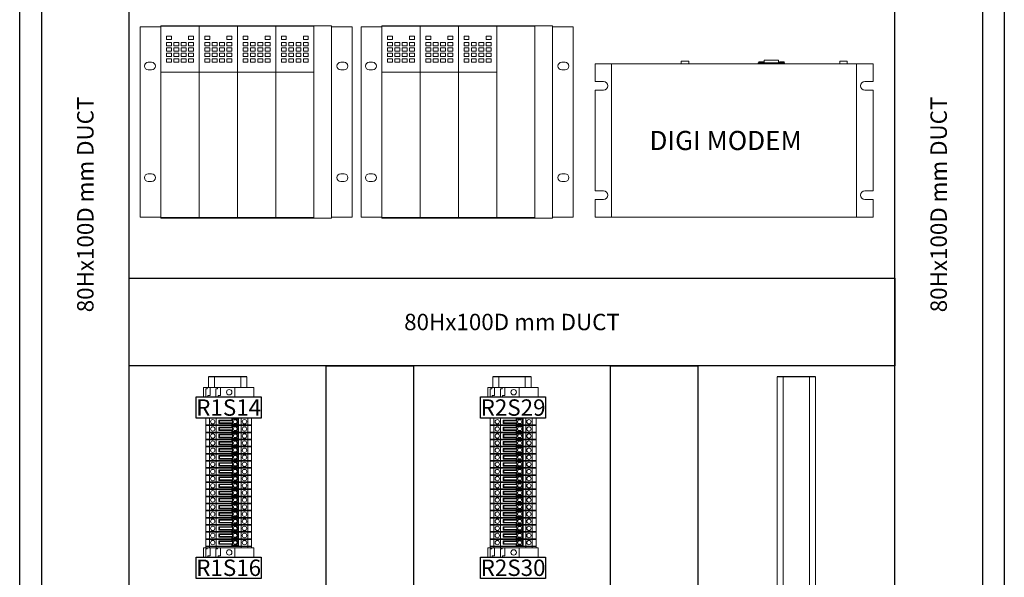
# Model space of a CAD drawing. Units: millimetres. Extents: x 0 to 22582, y 0 to 5577.
# Drawn here: x 1350 to 3150, y 2186 to 3206 of the extents above; entities that cross this region are included whole.
import ezdxf
from ezdxf.enums import TextEntityAlignment as Align

# ---------------------------------------------------------------- set-up
doc = ezdxf.new("R2010")
doc.units = ezdxf.units.MM
doc.header["$LTSCALE"] = 10
doc.header["$MEASUREMENT"] = 0
for name, color, linetype in [('Cubicle GA', 2, 'Continuous'), ('TEXT-025', 7, 'Continuous'), ('TEXT-05', 1, 'Continuous')]:
    doc.layers.add(name, color=color, linetype=linetype)
doc.styles.add('ARIAL NARROW', font='ARIALN.TTF')

# ---------------------------------------------------------------- blocks, each defined once
blk = doc.blocks.new('SP KINGFISHER PLC RACK')
at = {"color": 0, "linetype": 'Continuous', "lineweight": 0, "extrusion": (0, 1, 0)}
for p, q in [((19, 0), (0, 0)), ((0, 0), (0, -174)), ((19, 1), (19, 0.5)), ((175, 1), (19, 1)), ((19, 0.5), (19, -41.5)), ((19, 0.5), (54, 0.5)), ((54, 0.5), (54, -41.5)), ((54, 0.5), (54, -41.5)), ((54, 0.5), (89, 0.5)), ((89, 0.5), (89, -41.5)), ((89, 0.5), (124, 0.5)), ((89, 0.5), (89, -41.5)), ((124, 0.5), (124, -41.5)), ((124, 0.5), (124, -41.5)), ((124, 0.5), (159, 0.5)), ((159, 0.5), (159, -41.5)), ((175, -175), (175, 1)), ((194, 0), (175, 0)), ((194, -174), (194, 0)), ((24.18, -11.76), (24.18, -8.74)), ((24.18, -8.74), (28.66, -8.74)), ((28.66, -8.74), (28.66, -11.76)), ((44.34, -11.76), (44.34, -8.74)), ((44.34, -8.74), (48.82, -8.74)), ((48.82, -8.74), (48.82, -11.76)), ((59.18, -11.76), (59.18, -8.74)), ((59.18, -8.74), (63.66, -8.74)), ((63.66, -8.74), (63.66, -11.76)), ((79.34, -11.76), (79.34, -8.74)), ((79.34, -8.74), (83.82, -8.74)), ((83.82, -8.74), (83.82, -11.76)), ((94.18, -11.76), (94.18, -8.74)), ((94.18, -8.74), (98.66, -8.74)), ((98.66, -8.74), (98.66, -11.76)), ((114.34, -11.76), (114.34, -8.74)), ((114.34, -8.74), (118.82, -8.74)), ((118.82, -8.74), (118.82, -11.76)), ((129.18, -11.76), (129.18, -8.74)), ((129.18, -8.74), (133.66, -8.74)), ((133.66, -8.74), (133.66, -11.76)), ((149.34, -11.76), (149.34, -8.74)), ((149.34, -8.74), (153.82, -8.74)), ((153.82, -8.74), (153.82, -11.76)), ((28.66, -11.76), (24.18, -11.76)), ((24.18, -17.36), (24.18, -14.34)), ((24.18, -14.34), (28.66, -14.34)), ((28.66, -17.36), (24.18, -17.36)), ((28.66, -14.34), (28.66, -17.36)), ((30.9, -17.36), (30.9, -14.34)), ((30.9, -14.34), (35.38, -14.34)), ((35.38, -17.36), (30.9, -17.36)), ((35.38, -14.34), (35.38, -17.36)), ((37.62, -17.36), (37.62, -14.34)), ((37.62, -14.34), (42.1, -14.34)), ((42.1, -17.36), (37.62, -17.36)), ((42.1, -14.34), (42.1, -17.36)), ((48.82, -11.76), (44.34, -11.76)), ((44.34, -17.36), (44.34, -14.34)), ((44.34, -14.34), (48.82, -14.34)), ((48.82, -17.36), (44.34, -17.36)), ((48.82, -14.34), (48.82, -17.36)), ((63.66, -11.76), (59.18, -11.76)), ((59.18, -17.36), (59.18, -14.34)), ((59.18, -14.34), (63.66, -14.34)), ((63.66, -17.36), (59.18, -17.36)), ((63.66, -14.34), (63.66, -17.36)), ((65.9, -17.36), (65.9, -14.34)), ((65.9, -14.34), (70.38, -14.34)), ((70.38, -17.36), (65.9, -17.36)), ((70.38, -14.34), (70.38, -17.36)), ((72.62, -17.36), (72.62, -14.34)), ((72.62, -14.34), (77.1, -14.34)), ((77.1, -17.36), (72.62, -17.36)), ((77.1, -14.34), (77.1, -17.36)), ((83.82, -11.76), (79.34, -11.76)), ((79.34, -17.36), (79.34, -14.34)), ((79.34, -14.34), (83.82, -14.34)), ((83.82, -17.36), (79.34, -17.36)), ((83.82, -14.34), (83.82, -17.36)), ((98.66, -11.76), (94.18, -11.76)), ((94.18, -17.36), (94.18, -14.34)), ((94.18, -14.34), (98.66, -14.34)), ((98.66, -17.36), (94.18, -17.36)), ((98.66, -14.34), (98.66, -17.36)), ((100.9, -17.36), (100.9, -14.34)), ((100.9, -14.34), (105.38, -14.34)), ((105.38, -17.36), (100.9, -17.36)), ((105.38, -14.34), (105.38, -17.36)), ((107.62, -17.36), (107.62, -14.34)), ((107.62, -14.34), (112.1, -14.34)), ((112.1, -17.36), (107.62, -17.36)), ((112.1, -14.34), (112.1, -17.36)), ((118.82, -11.76), (114.34, -11.76)), ((114.34, -17.36), (114.34, -14.34)), ((114.34, -14.34), (118.82, -14.34)), ((118.82, -17.36), (114.34, -17.36)), ((118.82, -14.34), (118.82, -17.36)), ((133.66, -11.76), (129.18, -11.76)), ((129.18, -17.36), (129.18, -14.34)), ((129.18, -14.34), (133.66, -14.34)), ((133.66, -17.36), (129.18, -17.36)), ((133.66, -14.34), (133.66, -17.36)), ((135.9, -17.36), (135.9, -14.34)), ((135.9, -14.34), (140.38, -14.34)), ((140.38, -17.36), (135.9, -17.36)), ((140.38, -14.34), (140.38, -17.36)), ((142.62, -17.36), (142.62, -14.34)), ((142.62, -14.34), (147.1, -14.34)), ((147.1, -17.36), (142.62, -17.36)), ((147.1, -14.34), (147.1, -17.36)), ((153.82, -11.76), (149.34, -11.76)), ((149.34, -17.36), (149.34, -14.34)), ((149.34, -14.34), (153.82, -14.34)), ((153.82, -17.36), (149.34, -17.36)), ((153.82, -14.34), (153.82, -17.36)), ((24.18, -22.33), (24.18, -19.31)), ((24.18, -19.31), (28.66, -19.31)), ((28.66, -22.33), (24.18, -22.33)), ((24.18, -27.3), (24.18, -24.28)), ((24.18, -24.28), (28.66, -24.28)), ((28.66, -19.31), (28.66, -22.33)), ((28.66, -24.28), (28.66, -27.3)), ((30.9, -22.33), (30.9, -19.31)), ((30.9, -19.31), (35.38, -19.31)), ((35.38, -22.33), (30.9, -22.33)), ((30.9, -27.3), (30.9, -24.28)), ((30.9, -24.28), (35.38, -24.28)), ((35.38, -19.31), (35.38, -22.33)), ((35.38, -24.28), (35.38, -27.3)), ((37.62, -22.33), (37.62, -19.31)), ((37.62, -19.31), (42.1, -19.31)), ((42.1, -22.33), (37.62, -22.33)), ((37.62, -27.3), (37.62, -24.28)), ((37.62, -24.28), (42.1, -24.28)), ((42.1, -19.31), (42.1, -22.33)), ((42.1, -24.28), (42.1, -27.3)), ((44.34, -22.33), (44.34, -19.31)), ((44.34, -19.31), (48.82, -19.31)), ((48.82, -22.33), (44.34, -22.33)), ((44.34, -27.3), (44.34, -24.28)), ((44.34, -24.28), (48.82, -24.28)), ((48.82, -19.31), (48.82, -22.33)), ((48.82, -24.28), (48.82, -27.3)), ((59.18, -22.33), (59.18, -19.31)), ((59.18, -19.31), (63.66, -19.31)), ((63.66, -22.33), (59.18, -22.33)), ((59.18, -27.3), (59.18, -24.28)), ((59.18, -24.28), (63.66, -24.28)), ((63.66, -19.31), (63.66, -22.33)), ((63.66, -24.28), (63.66, -27.3)), ((65.9, -22.33), (65.9, -19.31)), ((65.9, -19.31), (70.38, -19.31)), ((70.38, -22.33), (65.9, -22.33)), ((65.9, -27.3), (65.9, -24.28)), ((65.9, -24.28), (70.38, -24.28)), ((70.38, -19.31), (70.38, -22.33)), ((70.38, -24.28), (70.38, -27.3)), ((72.62, -22.33), (72.62, -19.31)), ((72.62, -19.31), (77.1, -19.31)), ((77.1, -22.33), (72.62, -22.33)), ((72.62, -27.3), (72.62, -24.28)), ((72.62, -24.28), (77.1, -24.28)), ((77.1, -19.31), (77.1, -22.33)), ((77.1, -24.28), (77.1, -27.3)), ((79.34, -22.33), (79.34, -19.31)), ((79.34, -19.31), (83.82, -19.31)), ((83.82, -22.33), (79.34, -22.33)), ((79.34, -27.3), (79.34, -24.28)), ((79.34, -24.28), (83.82, -24.28)), ((83.82, -19.31), (83.82, -22.33)), ((83.82, -24.28), (83.82, -27.3)), ((94.18, -22.33), (94.18, -19.31)), ((94.18, -19.31), (98.66, -19.31)), ((98.66, -22.33), (94.18, -22.33)), ((94.18, -27.3), (94.18, -24.28)), ((94.18, -24.28), (98.66, -24.28)), ((98.66, -19.31), (98.66, -22.33)), ((98.66, -24.28), (98.66, -27.3)), ((100.9, -22.33), (100.9, -19.31)), ((100.9, -19.31), (105.38, -19.31)), ((105.38, -22.33), (100.9, -22.33)), ((100.9, -27.3), (100.9, -24.28)), ((100.9, -24.28), (105.38, -24.28)), ((105.38, -19.31), (105.38, -22.33)), ((105.38, -24.28), (105.38, -27.3)), ((107.62, -22.33), (107.62, -19.31)), ((107.62, -19.31), (112.1, -19.31)), ((112.1, -22.33), (107.62, -22.33)), ((107.62, -27.3), (107.62, -24.28)), ((107.62, -24.28), (112.1, -24.28)), ((112.1, -19.31), (112.1, -22.33)), ((112.1, -24.28), (112.1, -27.3)), ((114.34, -22.33), (114.34, -19.31)), ((114.34, -19.31), (118.82, -19.31)), ((118.82, -22.33), (114.34, -22.33)), ((114.34, -27.3), (114.34, -24.28)), ((114.34, -24.28), (118.82, -24.28)), ((118.82, -19.31), (118.82, -22.33)), ((118.82, -24.28), (118.82, -27.3)), ((129.18, -22.33), (129.18, -19.31)), ((129.18, -19.31), (133.66, -19.31)), ((133.66, -22.33), (129.18, -22.33)), ((129.18, -27.3), (129.18, -24.28)), ((129.18, -24.28), (133.66, -24.28)), ((133.66, -19.31), (133.66, -22.33)), ((133.66, -24.28), (133.66, -27.3)), ((135.9, -22.33), (135.9, -19.31)), ((135.9, -19.31), (140.38, -19.31)), ((140.38, -22.33), (135.9, -22.33)), ((135.9, -27.3), (135.9, -24.28)), ((135.9, -24.28), (140.38, -24.28)), ((140.38, -19.31), (140.38, -22.33)), ((140.38, -24.28), (140.38, -27.3)), ((142.62, -22.33), (142.62, -19.31)), ((142.62, -19.31), (147.1, -19.31)), ((147.1, -22.33), (142.62, -22.33)), ((142.62, -27.3), (142.62, -24.28)), ((142.62, -24.28), (147.1, -24.28)), ((147.1, -19.31), (147.1, -22.33)), ((147.1, -24.28), (147.1, -27.3)), ((149.34, -22.33), (149.34, -19.31)), ((149.34, -19.31), (153.82, -19.31)), ((153.82, -22.33), (149.34, -22.33)), ((149.34, -27.3), (149.34, -24.28)), ((149.34, -24.28), (153.82, -24.28)), ((153.82, -19.31), (153.82, -22.33)), ((153.82, -24.28), (153.82, -27.3)), ((7.5, -32.5), (10.5, -32.5)), ((28.66, -27.3), (24.18, -27.3)), ((24.18, -32.26), (24.18, -29.24)), ((24.18, -29.24), (28.66, -29.24)), ((28.66, -32.26), (24.18, -32.26)), ((28.66, -29.24), (28.66, -32.26)), ((35.38, -27.3), (30.9, -27.3)), ((30.9, -32.26), (30.9, -29.24)), ((30.9, -29.24), (35.38, -29.24)), ((35.38, -32.26), (30.9, -32.26)), ((35.38, -29.24), (35.38, -32.26)), ((42.1, -27.3), (37.62, -27.3)), ((37.62, -32.26), (37.62, -29.24)), ((37.62, -29.24), (42.1, -29.24)), ((42.1, -32.26), (37.62, -32.26)), ((42.1, -29.24), (42.1, -32.26)), ((48.82, -27.3), (44.34, -27.3)), ((44.34, -32.26), (44.34, -29.24)), ((44.34, -29.24), (48.82, -29.24)), ((48.82, -32.26), (44.34, -32.26)), ((48.82, -29.24), (48.82, -32.26)), ((63.66, -27.3), (59.18, -27.3)), ((59.18, -32.26), (59.18, -29.24)), ((59.18, -29.24), (63.66, -29.24)), ((63.66, -32.26), (59.18, -32.26)), ((63.66, -29.24), (63.66, -32.26)), ((70.38, -27.3), (65.9, -27.3)), ((65.9, -32.26), (65.9, -29.24)), ((65.9, -29.24), (70.38, -29.24)), ((70.38, -32.26), (65.9, -32.26)), ((70.38, -29.24), (70.38, -32.26)), ((77.1, -27.3), (72.62, -27.3)), ((72.62, -32.26), (72.62, -29.24)), ((72.62, -29.24), (77.1, -29.24)), ((77.1, -32.26), (72.62, -32.26)), ((77.1, -29.24), (77.1, -32.26)), ((83.82, -27.3), (79.34, -27.3)), ((79.34, -32.26), (79.34, -29.24)), ((79.34, -29.24), (83.82, -29.24)), ((83.82, -32.26), (79.34, -32.26)), ((83.82, -29.24), (83.82, -32.26)), ((98.66, -27.3), (94.18, -27.3)), ((94.18, -32.26), (94.18, -29.24)), ((94.18, -29.24), (98.66, -29.24)), ((98.66, -32.26), (94.18, -32.26)), ((98.66, -29.24), (98.66, -32.26)), ((105.38, -27.3), (100.9, -27.3)), ((100.9, -32.26), (100.9, -29.24)), ((100.9, -29.24), (105.38, -29.24)), ((105.38, -32.26), (100.9, -32.26)), ((105.38, -29.24), (105.38, -32.26)), ((112.1, -27.3), (107.62, -27.3)), ((107.62, -32.26), (107.62, -29.24)), ((107.62, -29.24), (112.1, -29.24)), ((112.1, -32.26), (107.62, -32.26)), ((112.1, -29.24), (112.1, -32.26)), ((118.82, -27.3), (114.34, -27.3)), ((114.34, -32.26), (114.34, -29.24)), ((114.34, -29.24), (118.82, -29.24)), ((118.82, -32.26), (114.34, -32.26)), ((118.82, -29.24), (118.82, -32.26)), ((133.66, -27.3), (129.18, -27.3)), ((129.18, -32.26), (129.18, -29.24)), ((129.18, -29.24), (133.66, -29.24)), ((133.66, -32.26), (129.18, -32.26)), ((133.66, -29.24), (133.66, -32.26)), ((140.38, -27.3), (135.9, -27.3)), ((135.9, -32.26), (135.9, -29.24)), ((135.9, -29.24), (140.38, -29.24)), ((140.38, -32.26), (135.9, -32.26)), ((140.38, -29.24), (140.38, -32.26)), ((147.1, -27.3), (142.62, -27.3)), ((142.62, -32.26), (142.62, -29.24)), ((142.62, -29.24), (147.1, -29.24)), ((147.1, -32.26), (142.62, -32.26)), ((147.1, -29.24), (147.1, -32.26)), ((153.82, -27.3), (149.34, -27.3)), ((149.34, -32.26), (149.34, -29.24)), ((149.34, -29.24), (153.82, -29.24)), ((153.82, -32.26), (149.34, -32.26)), ((153.82, -29.24), (153.82, -32.26)), ((183.5, -32.5), (186.5, -32.5)), ((10.5, -39.5), (7.5, -39.5)), ((19, -41.5), (19, -174.5)), ((19, -41.5), (54, -41.5)), ((54, -41.5), (54, -174.5)), ((54, -41.5), (54, -174.5)), ((54, -41.5), (89, -41.5)), ((89, -41.5), (89, -174.5)), ((89, -41.5), (124, -41.5)), ((89, -41.5), (89, -174.5)), ((124, -41.5), (124, -174.5)), ((124, -41.5), (124, -174.5)), ((124, -41.5), (159, -41.5)), ((159, -41.5), (159, -174.5)), ((186.5, -39.5), (183.5, -39.5)), ((7.5, -134.5), (10.5, -134.5)), ((183.5, -134.5), (186.5, -134.5)), ((10.5, -141.5), (7.5, -141.5)), ((186.5, -141.5), (183.5, -141.5)), ((0, -174), (19, -174)), ((19, -174.5), (54, -174.5)), ((19, -174.5), (19, -175)), ((19, -175), (175, -175)), ((54, -174.5), (89, -174.5)), ((89, -174.5), (124, -174.5)), ((124, -174.5), (159, -174.5)), ((175, -174), (194, -174))]:
    blk.add_line(p, q, dxfattribs=at)
at = {"color": 0, "linetype": 'Continuous', "lineweight": 0, "extrusion": (0, 0, -1)}
for centre, start, end in [((-7.5, -36), 270, 90), ((-10.5, -36), 90, 270), ((-183.5, -36), 270, 90), ((-186.5, -36), 90, 270), ((-7.5, -138), 270, 90), ((-10.5, -138), 90, 270), ((-183.5, -138), 270, 90), ((-186.5, -138), 90, 270)]:
    blk.add_arc(centre, 3.5, start, end, dxfattribs=at)
blk = doc.blocks.new('SP TERMINAL STOPPER')
at = {"color": 0, "linetype": 'Continuous', "lineweight": 0, "extrusion": (0, 1, 0)}
for p, q in [((0, 0), (0, -17.5)), ((0, 0), (8.5, 0)), ((8.5, 0), (8.5, -0.75)), ((8.5, -0.75), (8.5, -45.25)), ((0, -17.5), (8.5, -17.5)), ((0, -17.5), (0, -30.5)), ((0, -30.5), (7.25, -30.5)), ((0, -33.12), (0, -30.5)), ((1, -33.12), (0, -33.12)), ((0, -33.12), (0, -39.93)), ((1, -34.57), (1, -33.12)), ((8.5, -34.57), (1, -34.57)), ((7.25, -30.5), (7.25, -32.73)), ((7.25, -32.73), (8.5, -32.73)), ((0, -39.93), (7.25, -39.93)), ((0, -42.55), (0, -39.93)), ((1, -42.55), (0, -42.55)), ((0, -42.55), (0, -46)), ((1, -44), (1, -42.55)), ((8.5, -44), (1, -44)), ((7.25, -39.93), (7.25, -42.16)), ((7.25, -42.16), (8.5, -42.16)), ((0, -46), (8.5, -46)), ((8.5, -45.25), (8.5, -46))]:
    blk.add_line(p, q, dxfattribs=at)
at = {"color": 0, "linetype": 'Continuous', "lineweight": 0, "extrusion": (0, 0, -1)}
blk.add_circle((-4.25, -22.5), 2.5, dxfattribs=at)
blk = doc.blocks.new('SP ISOLATING TERMINAL')
at = {"color": 0, "linetype": 'Continuous', "lineweight": 0, "extrusion": (0, 1, 0)}
for p, q in [((6.5, 0), (0, 0)), ((6.5, -3.5), (0, -3.5)), ((6.5, -9.5), (0, -9.5)), ((0.44, -11.94), (6.06, -11.94)), ((0.44, -18.06), (0.44, -11.94)), ((5.5, -12.5), (1, -12.5)), ((1, -12.5), (1, -17.5)), ((1, -17.5), (5.5, -17.5)), ((1.51, -14), (3.25, -12.99)), ((1.51, -16), (1.51, -14)), ((3.25, -17.01), (1.51, -16)), ((2.25, -17.5), (2.25, -29.5)), ((3.25, -12.99), (4.99, -14)), ((4.99, -16), (3.25, -17.01)), ((4.25, -29.5), (4.25, -17.5)), ((1.69, -18.06), (0.44, -18.06)), ((1.69, -30.06), (1.69, -18.06)), ((4.81, -18.06), (4.81, -30.06)), ((6.06, -18.06), (4.81, -18.06)), ((6.5, -32.5), (0, -32.5)), ((4.81, -30.06), (1.69, -30.06)), ((2.25, -29.5), (4.25, -29.5)), ((6.5, -38.5), (0, -38.5)), ((6.5, -42), (0, -42))]:
    blk.add_line(p, q, dxfattribs=at)
at = {"color": 7, "linetype": 'Continuous', "ltscale": 10}
blk.add_line((0, 0), (0, -42), dxfattribs=at)
at = {"color": 7, "linetype": 'Continuous', "ltscale": 10, "extrusion": (0, 1, 0)}
for p, q in [((6.5, -3.5), (6.5, 0)), ((6.5, -3.5), (6.5, 0)), ((6.5, -9.5), (6.5, -3.5)), ((6.5, -9.5), (6.5, -3.5)), ((4.99, -14), (4.99, -16)), ((5.5, -17.5), (5.5, -12.5)), ((6.06, -11.94), (6.06, -18.06)), ((6.5, -32.5), (6.5, -9.5)), ((6.5, -32.5), (6.5, -9.5)), ((6.5, -38.5), (6.5, -32.5)), ((6.5, -38.5), (6.5, -32.5)), ((6.5, -42), (6.5, -38.5)), ((6.5, -42), (6.5, -38.5))]:
    blk.add_line(p, q, dxfattribs=at)
at = {"color": 0, "linetype": 'Continuous', "lineweight": 0, "extrusion": (0, 0, -1)}
for centre in [(-3.25, -6.5), (-3.25, -35.5)]:
    blk.add_circle(centre, 2, dxfattribs=at)
blk = doc.blocks.new('END PLATE TYPE003')
at = {"color": 0, "linetype": 'Continuous', "lineweight": 0, "extrusion": (0, 1, 0)}
for p, q in [((0, -3.5), (0, 0)), ((0, -3.5), (0, 0)), ((0, 0), (1.5, 0)), ((0, -9.5), (0, -3.5)), ((0, -3.5), (1.5, -3.5)), ((0, -9.5), (0, -3.5)), ((1.5, 0), (1.5, -3.5)), ((1.5, -3.5), (1.5, -9.5)), ((0, -32.5), (0, -9.5)), ((0, -9.5), (1.5, -9.5)), ((0, -32.5), (0, -9.5)), ((1.5, -9.5), (1.5, -32.5)), ((0, -38.5), (0, -32.5)), ((0, -32.5), (1.5, -32.5)), ((0, -38.5), (0, -32.5)), ((1.5, -32.5), (1.5, -38.5)), ((0, -42), (0, -38.5)), ((0, -38.5), (1.5, -38.5)), ((0, -42), (0, -38.5)), ((0, -42), (1.5, -42)), ((1.5, -38.5), (1.5, -42))]:
    blk.add_line(p, q, dxfattribs=at)
blk = doc.blocks.new('SP MODEM')
at = {"color": 0, "linetype": 'Continuous', "lineweight": 0, "extrusion": (0, 1, 0)}
for p, q in [((15, 0), (0, 0)), ((0, 0), (0, -16)), ((239, 0), (15, 0)), ((15, 0), (15, -140)), ((85.56, 2.5), (78.69, 2.5)), ((78.69, 0), (78.69, 2.5)), ((85.56, 0), (85.56, 2.5)), ((150.46, 1), (148.96, 1)), ((148.96, 0), (148.96, 1)), ((149.62, 2), (150.66, 2)), ((149.62, 1), (149.62, 2)), ((150.46, 1), (171.71, 1)), ((150.66, 2), (152.73, 2)), ((150.66, 1), (150.66, 2)), ((152.73, 1), (152.73, 2)), ((152.73, 2), (153.77, 2)), ((153.77, 1), (153.77, 2)), ((154.68, 3.5), (154.63, 3.5)), ((154.63, 1), (154.63, 3.5)), ((154.68, 3.5), (155.3, 3.5)), ((157.71, 3.5), (155.3, 3.5)), ((157.71, 3.5), (164.59, 3.5)), ((167, 3.5), (164.59, 3.5)), ((167, 3.5), (167.62, 3.5)), ((167.67, 3.5), (167.62, 3.5)), ((167.67, 1), (167.67, 3.5)), ((168.55, 2), (169.59, 2)), ((168.55, 1), (168.55, 2)), ((169.59, 2), (171.66, 2)), ((169.59, 1), (169.59, 2)), ((171.66, 1), (171.66, 2)), ((171.66, 2), (172.7, 2)), ((173.21, 1), (171.71, 1)), ((172.7, 1), (172.7, 2)), ((173.21, 0), (173.21, 1)), ((230.45, 2.5), (223.57, 2.5)), ((223.57, 0), (223.57, 2.5)), ((230.45, 0), (230.45, 2.5)), ((254, 0), (239, 0)), ((239, -140), (239, 0)), ((254, -16), (254, 0)), ((0, -16), (7.5, -16)), ((246.5, -16), (254, -16)), ((7.5, -24), (0, -24)), ((0, -24), (0, -116)), ((254, -24), (246.5, -24)), ((254, -116), (254, -24)), ((0, -116), (7.5, -116)), ((246.5, -116), (254, -116)), ((7.5, -124), (0, -124)), ((0, -124), (0, -140)), ((254, -124), (246.5, -124)), ((254, -140), (254, -124)), ((0, -140), (15, -140)), ((15, -140), (239, -140)), ((239, -140), (254, -140))]:
    blk.add_line(p, q, dxfattribs=at)
at = {"color": 0, "linetype": 'Continuous', "lineweight": 0, "extrusion": (0, 0, -1)}
for centre, start, end in [((-7.5, -20), 90, 270), ((-246.5, -20), 270, 90), ((-7.5, -120), 90, 270), ((-246.5, -120), 270, 90)]:
    blk.add_arc(centre, 4, start, end, dxfattribs=at)
blk = doc.blocks.new('WP RACK 2')
at = {"color": 7, "linetype": 'Continuous', "lineweight": 0, "extrusion": (0, 1, 0)}
for p, q in [((19, 174), (0, 174)), ((0, 174), (0, 0)), ((19, 175), (19, 174.5)), ((175, 175), (19, 175)), ((19, 174.5), (19, 132.5)), ((19, 174.5), (54, 174.5)), ((54, 174.5), (54, 132.5)), ((54, 174.5), (54, 132.5)), ((54, 174.5), (89, 174.5)), ((89, 174.5), (89, 132.5)), ((89, 174.5), (124, 174.5)), ((89, 174.5), (89, 132.5)), ((124, 174.5), (124, 132.5)), ((124, 174.5), (124, 132.5)), ((124, 174.5), (159, 174.5)), ((159, 174.5), (159, 132.5)), ((175, -1), (175, 175)), ((194, 174), (175, 174)), ((194, 0), (194, 174)), ((24.18, 162.24), (24.18, 165.26)), ((24.18, 165.26), (28.66, 165.26)), ((28.66, 162.24), (24.18, 162.24)), ((28.66, 165.26), (28.66, 162.24)), ((44.34, 162.24), (44.34, 165.26)), ((44.34, 165.26), (48.82, 165.26)), ((48.82, 162.24), (44.34, 162.24)), ((48.82, 165.26), (48.82, 162.24)), ((59.18, 162.24), (59.18, 165.26)), ((59.18, 165.26), (63.66, 165.26)), ((63.66, 162.24), (59.18, 162.24)), ((63.66, 165.26), (63.66, 162.24)), ((79.34, 162.24), (79.34, 165.26)), ((79.34, 165.26), (83.82, 165.26)), ((83.82, 162.24), (79.34, 162.24)), ((83.82, 165.26), (83.82, 162.24)), ((94.18, 162.24), (94.18, 165.26)), ((94.18, 165.26), (98.66, 165.26)), ((98.66, 162.24), (94.18, 162.24)), ((98.66, 165.26), (98.66, 162.24)), ((114.34, 162.24), (114.34, 165.26)), ((114.34, 165.26), (118.82, 165.26)), ((118.82, 162.24), (114.34, 162.24)), ((118.82, 165.26), (118.82, 162.24)), ((24.18, 156.64), (24.18, 159.66)), ((24.18, 159.66), (28.66, 159.66)), ((28.66, 156.64), (24.18, 156.64)), ((24.18, 151.67), (24.18, 154.69)), ((24.18, 154.69), (28.66, 154.69)), ((28.66, 159.66), (28.66, 156.64)), ((28.66, 154.69), (28.66, 151.67)), ((30.9, 156.64), (30.9, 159.66)), ((30.9, 159.66), (35.38, 159.66)), ((35.38, 156.64), (30.9, 156.64)), ((30.9, 151.67), (30.9, 154.69)), ((30.9, 154.69), (35.38, 154.69)), ((35.38, 159.66), (35.38, 156.64)), ((35.38, 154.69), (35.38, 151.67)), ((37.62, 156.64), (37.62, 159.66)), ((37.62, 159.66), (42.1, 159.66)), ((42.1, 156.64), (37.62, 156.64)), ((37.62, 151.67), (37.62, 154.69)), ((37.62, 154.69), (42.1, 154.69)), ((42.1, 159.66), (42.1, 156.64)), ((42.1, 154.69), (42.1, 151.67)), ((44.34, 156.64), (44.34, 159.66)), ((44.34, 159.66), (48.82, 159.66)), ((48.82, 156.64), (44.34, 156.64)), ((44.34, 151.67), (44.34, 154.69)), ((44.34, 154.69), (48.82, 154.69)), ((48.82, 159.66), (48.82, 156.64)), ((48.82, 154.69), (48.82, 151.67)), ((59.18, 156.64), (59.18, 159.66)), ((59.18, 159.66), (63.66, 159.66)), ((63.66, 156.64), (59.18, 156.64)), ((59.18, 151.67), (59.18, 154.69)), ((59.18, 154.69), (63.66, 154.69)), ((63.66, 159.66), (63.66, 156.64)), ((63.66, 154.69), (63.66, 151.67)), ((65.9, 156.64), (65.9, 159.66)), ((65.9, 159.66), (70.38, 159.66)), ((70.38, 156.64), (65.9, 156.64)), ((65.9, 151.67), (65.9, 154.69)), ((65.9, 154.69), (70.38, 154.69)), ((70.38, 159.66), (70.38, 156.64)), ((70.38, 154.69), (70.38, 151.67)), ((72.62, 156.64), (72.62, 159.66)), ((72.62, 159.66), (77.1, 159.66)), ((77.1, 156.64), (72.62, 156.64)), ((72.62, 151.67), (72.62, 154.69)), ((72.62, 154.69), (77.1, 154.69)), ((77.1, 159.66), (77.1, 156.64)), ((77.1, 154.69), (77.1, 151.67)), ((79.34, 156.64), (79.34, 159.66)), ((79.34, 159.66), (83.82, 159.66)), ((83.82, 156.64), (79.34, 156.64)), ((79.34, 151.67), (79.34, 154.69)), ((79.34, 154.69), (83.82, 154.69)), ((83.82, 159.66), (83.82, 156.64)), ((83.82, 154.69), (83.82, 151.67)), ((94.18, 156.64), (94.18, 159.66)), ((94.18, 159.66), (98.66, 159.66)), ((98.66, 156.64), (94.18, 156.64)), ((94.18, 151.67), (94.18, 154.69)), ((94.18, 154.69), (98.66, 154.69)), ((98.66, 159.66), (98.66, 156.64)), ((98.66, 154.69), (98.66, 151.67)), ((100.9, 156.64), (100.9, 159.66)), ((100.9, 159.66), (105.38, 159.66)), ((105.38, 156.64), (100.9, 156.64)), ((100.9, 151.67), (100.9, 154.69)), ((100.9, 154.69), (105.38, 154.69)), ((105.38, 159.66), (105.38, 156.64)), ((105.38, 154.69), (105.38, 151.67)), ((107.62, 156.64), (107.62, 159.66)), ((107.62, 159.66), (112.1, 159.66)), ((112.1, 156.64), (107.62, 156.64)), ((107.62, 151.67), (107.62, 154.69)), ((107.62, 154.69), (112.1, 154.69)), ((112.1, 159.66), (112.1, 156.64)), ((112.1, 154.69), (112.1, 151.67)), ((114.34, 156.64), (114.34, 159.66)), ((114.34, 159.66), (118.82, 159.66)), ((118.82, 156.64), (114.34, 156.64)), ((114.34, 151.67), (114.34, 154.69)), ((114.34, 154.69), (118.82, 154.69)), ((118.82, 159.66), (118.82, 156.64)), ((118.82, 154.69), (118.82, 151.67)), ((28.66, 151.67), (24.18, 151.67)), ((24.18, 146.7), (24.18, 149.72)), ((24.18, 149.72), (28.66, 149.72)), ((28.66, 146.7), (24.18, 146.7)), ((24.18, 141.74), (24.18, 144.76)), ((24.18, 144.76), (28.66, 144.76)), ((28.66, 149.72), (28.66, 146.7)), ((28.66, 144.76), (28.66, 141.74)), ((35.38, 151.67), (30.9, 151.67)), ((30.9, 146.7), (30.9, 149.72)), ((30.9, 149.72), (35.38, 149.72)), ((35.38, 146.7), (30.9, 146.7)), ((30.9, 141.74), (30.9, 144.76)), ((30.9, 144.76), (35.38, 144.76)), ((35.38, 149.72), (35.38, 146.7)), ((35.38, 144.76), (35.38, 141.74)), ((42.1, 151.67), (37.62, 151.67)), ((37.62, 146.7), (37.62, 149.72)), ((37.62, 149.72), (42.1, 149.72)), ((42.1, 146.7), (37.62, 146.7)), ((37.62, 141.74), (37.62, 144.76)), ((37.62, 144.76), (42.1, 144.76)), ((42.1, 149.72), (42.1, 146.7)), ((42.1, 144.76), (42.1, 141.74)), ((48.82, 151.67), (44.34, 151.67)), ((44.34, 146.7), (44.34, 149.72)), ((44.34, 149.72), (48.82, 149.72)), ((48.82, 146.7), (44.34, 146.7)), ((44.34, 141.74), (44.34, 144.76)), ((44.34, 144.76), (48.82, 144.76)), ((48.82, 149.72), (48.82, 146.7)), ((48.82, 144.76), (48.82, 141.74)), ((63.66, 151.67), (59.18, 151.67)), ((59.18, 146.7), (59.18, 149.72)), ((59.18, 149.72), (63.66, 149.72)), ((63.66, 146.7), (59.18, 146.7)), ((59.18, 141.74), (59.18, 144.76)), ((59.18, 144.76), (63.66, 144.76)), ((63.66, 149.72), (63.66, 146.7)), ((63.66, 144.76), (63.66, 141.74)), ((70.38, 151.67), (65.9, 151.67)), ((65.9, 146.7), (65.9, 149.72)), ((65.9, 149.72), (70.38, 149.72)), ((70.38, 146.7), (65.9, 146.7)), ((65.9, 141.74), (65.9, 144.76)), ((65.9, 144.76), (70.38, 144.76)), ((70.38, 149.72), (70.38, 146.7)), ((70.38, 144.76), (70.38, 141.74)), ((77.1, 151.67), (72.62, 151.67)), ((72.62, 146.7), (72.62, 149.72)), ((72.62, 149.72), (77.1, 149.72)), ((77.1, 146.7), (72.62, 146.7)), ((72.62, 141.74), (72.62, 144.76)), ((72.62, 144.76), (77.1, 144.76)), ((77.1, 149.72), (77.1, 146.7)), ((77.1, 144.76), (77.1, 141.74)), ((83.82, 151.67), (79.34, 151.67)), ((79.34, 146.7), (79.34, 149.72)), ((79.34, 149.72), (83.82, 149.72)), ((83.82, 146.7), (79.34, 146.7)), ((79.34, 141.74), (79.34, 144.76)), ((79.34, 144.76), (83.82, 144.76)), ((83.82, 149.72), (83.82, 146.7)), ((83.82, 144.76), (83.82, 141.74)), ((98.66, 151.67), (94.18, 151.67)), ((94.18, 146.7), (94.18, 149.72)), ((94.18, 149.72), (98.66, 149.72)), ((98.66, 146.7), (94.18, 146.7)), ((94.18, 141.74), (94.18, 144.76)), ((94.18, 144.76), (98.66, 144.76)), ((98.66, 149.72), (98.66, 146.7)), ((98.66, 144.76), (98.66, 141.74)), ((105.38, 151.67), (100.9, 151.67)), ((100.9, 146.7), (100.9, 149.72)), ((100.9, 149.72), (105.38, 149.72)), ((105.38, 146.7), (100.9, 146.7)), ((100.9, 141.74), (100.9, 144.76)), ((100.9, 144.76), (105.38, 144.76)), ((105.38, 149.72), (105.38, 146.7)), ((105.38, 144.76), (105.38, 141.74)), ((112.1, 151.67), (107.62, 151.67)), ((107.62, 146.7), (107.62, 149.72)), ((107.62, 149.72), (112.1, 149.72)), ((112.1, 146.7), (107.62, 146.7)), ((107.62, 141.74), (107.62, 144.76)), ((107.62, 144.76), (112.1, 144.76)), ((112.1, 149.72), (112.1, 146.7)), ((112.1, 144.76), (112.1, 141.74)), ((118.82, 151.67), (114.34, 151.67)), ((114.34, 146.7), (114.34, 149.72)), ((114.34, 149.72), (118.82, 149.72)), ((118.82, 146.7), (114.34, 146.7)), ((114.34, 141.74), (114.34, 144.76)), ((114.34, 144.76), (118.82, 144.76)), ((118.82, 149.72), (118.82, 146.7)), ((118.82, 144.76), (118.82, 141.74)), ((7.5, 141.5), (10.5, 141.5)), ((28.66, 141.74), (24.18, 141.74)), ((35.38, 141.74), (30.9, 141.74)), ((42.1, 141.74), (37.62, 141.74)), ((48.82, 141.74), (44.34, 141.74)), ((63.66, 141.74), (59.18, 141.74)), ((70.38, 141.74), (65.9, 141.74)), ((77.1, 141.74), (72.62, 141.74)), ((83.82, 141.74), (79.34, 141.74)), ((98.66, 141.74), (94.18, 141.74)), ((105.38, 141.74), (100.9, 141.74)), ((112.1, 141.74), (107.62, 141.74)), ((118.82, 141.74), (114.34, 141.74)), ((183.5, 141.5), (186.5, 141.5)), ((10.5, 134.5), (7.5, 134.5)), ((19, 132.5), (19, -0.5)), ((19, 132.5), (54, 132.5)), ((54, 132.5), (54, -0.5)), ((54, 132.5), (54, -0.5)), ((54, 132.5), (89, 132.5)), ((89, 132.5), (89, -0.5)), ((89, 132.5), (89, -0.5)), ((89, 132.5), (124, 132.5)), ((124, 132.5), (124, -0.5)), ((124, 132.5), (124, -0.5)), ((159, 132.5), (159, -0.5)), ((186.5, 134.5), (183.5, 134.5)), ((7.5, 39.5), (10.5, 39.5)), ((183.5, 39.5), (186.5, 39.5)), ((10.5, 32.5), (7.5, 32.5)), ((186.5, 32.5), (183.5, 32.5)), ((0, 0), (19, 0)), ((175, 0), (194, 0)), ((19, -0.5), (54, -0.5)), ((19, -0.5), (19, -1)), ((19, -1), (175, -1)), ((54, -0.5), (89, -0.5)), ((89, -0.5), (124, -0.5)), ((124, -0.5), (159, -0.5))]:
    blk.add_line(p, q, dxfattribs=at)
at = {"color": 7, "linetype": 'Continuous', "lineweight": 0, "extrusion": (0, 0, -1)}
for centre, start, end in [((-7.5, 138), 270, 90), ((-10.5, 138), 90, 270), ((-183.5, 138), 270, 90), ((-186.5, 138), 90, 270), ((-7.5, 36), 270, 90), ((-10.5, 36), 90, 270), ((-183.5, 36), 270, 90), ((-186.5, 36), 90, 270)]:
    blk.add_arc(centre, 3.5, start, end, dxfattribs=at)
blk = doc.blocks.new('STATION CONTROL GEAR TRAY')
at = {"color": 2, "linetype": 'Continuous', "ltscale": 20}
for p, q in [((0, -3450), (0, 0)), ((1800, 0), (1800, -3450))]:
    blk.add_line(p, q, dxfattribs=at)
at = {"color": 2, "linetype": 'Continuous', "lineweight": 0, "extrusion": (-1, 3.06162e-16, 0)}
for p, q in [((345, -1980), (345, -1960)), ((356, -1980), (356, -1960)), ((404, -1960), (404, -1980)), ((415, -1980), (415, -1960)), ((865, -1980), (865, -1960)), ((876, -1980), (876, -1960)), ((924, -1960), (924, -1980)), ((935, -1980), (935, -1960))]:
    blk.add_line(p, q, dxfattribs=at)
at = {"color": 2, "linetype": 'Continuous', "ltscale": 10}
for p, q in [((415, -1960), (345, -1960)), ((935, -1960), (865, -1960)), ((1455, -1960), (1385, -1960))]:
    blk.add_line(p, q, dxfattribs=at)
at = {"color": 2, "linetype": 'Continuous', "lineweight": 0, "extrusion": (-1, -3.06162e-16, 0)}
for p, q in [((1385, -1960), (1385, -2750)), ((1396, -1960), (1396, -2750)), ((1444, -2750), (1444, -1960)), ((1455, -1960), (1455, -2750))]:
    blk.add_line(p, q, dxfattribs=at)
at = {"color": 7, "linetype": 'Continuous', "ltscale": 10}
for points in [[(40, -3330), (200, -3330), (200, -120), (40, -120)], [(1600, -120), (1760, -120), (1760, -3330), (1600, -3330)]]:
    blk.add_lwpolyline(points, close=True, dxfattribs=at)
at = {"color": 7, "linetype": 'Continuous', "ltscale": 20}
for points in [[(322.5, -1997), (441.5, -1997), (441.5, -2036), (322.5, -2036)], [(842.5, -1997), (961.5, -1997), (961.5, -2036), (842.5, -2036)], [(322.5, -2290), (441.5, -2290), (441.5, -2329), (322.5, -2329)], [(842.5, -2290), (961.5, -2290), (961.5, -2329), (842.5, -2329)]]:
    blk.add_lwpolyline(points, close=True, dxfattribs=at)
at = {"layer": 'Cubicle GA', "color": 7, "ltscale": 10}
for p, q in [((560, -3170), (560, -1940)), ((560, -1940), (720, -1940)), ((720, -1940), (720, -3170))]:
    blk.add_line(p, q, dxfattribs=at)
for points in [[(200, -1780), (1600, -1780), (1600, -1940), (200, -1940)], [(1240, -1940), (1240, -3170), (1080, -3170), (1080, -1940)]]:
    blk.add_lwpolyline(points, close=True, dxfattribs=at)
at = {"color": 7, "linetype": 'Continuous', "xscale": 2, "yscale": 2, "zscale": 2}
for name, p in [('SP KINGFISHER PLC RACK', (220, -1320)), ('SP MODEM', (1052, -1388))]:
    blk.add_blockref(name, p, dxfattribs=at)
at = {"color": 8, "linetype": 'Continuous', "xscale": 2, "yscale": 2, "zscale": 2}
blk.add_blockref('WP RACK 2', (624, -1668), dxfattribs=at)
at = {"color": 7, "linetype": 'Continuous', "xscale": 2, "yscale": 2, "zscale": 2, "rotation": 270}
for name, p in [('SP TERMINAL STOPPER', (428, -1980)), ('SP TERMINAL STOPPER', (948, -1980)), ('SP ISOLATING TERMINAL', (424, -2036)), ('SP ISOLATING TERMINAL', (424, -2049)), ('SP ISOLATING TERMINAL', (944, -2036)), ('SP ISOLATING TERMINAL', (944, -2049)), ('SP ISOLATING TERMINAL', (424, -2062)), ('SP ISOLATING TERMINAL', (944, -2062)), ('SP ISOLATING TERMINAL', (424, -2075)), ('SP ISOLATING TERMINAL', (424, -2088)), ('SP ISOLATING TERMINAL', (944, -2075)), ('SP ISOLATING TERMINAL', (944, -2088)), ('SP ISOLATING TERMINAL', (424, -2101)), ('SP ISOLATING TERMINAL', (944, -2101)), ('SP ISOLATING TERMINAL', (424, -2114)), ('SP ISOLATING TERMINAL', (944, -2114)), ('SP ISOLATING TERMINAL', (424, -2127)), ('SP ISOLATING TERMINAL', (424, -2140)), ('SP ISOLATING TERMINAL', (944, -2127)), ('SP ISOLATING TERMINAL', (944, -2140)), ('SP ISOLATING TERMINAL', (424, -2153)), ('SP ISOLATING TERMINAL', (944, -2153)), ('SP ISOLATING TERMINAL', (424, -2166)), ('SP ISOLATING TERMINAL', (944, -2166)), ('SP ISOLATING TERMINAL', (424, -2179)), ('SP ISOLATING TERMINAL', (424, -2192)), ('SP ISOLATING TERMINAL', (944, -2179)), ('SP ISOLATING TERMINAL', (944, -2192)), ('SP ISOLATING TERMINAL', (424, -2205)), ('SP ISOLATING TERMINAL', (944, -2205)), ('SP ISOLATING TERMINAL', (424, -2218)), ('SP ISOLATING TERMINAL', (424, -2231)), ('SP ISOLATING TERMINAL', (944, -2218)), ('SP ISOLATING TERMINAL', (944, -2231)), ('SP ISOLATING TERMINAL', (424, -2244)), ('SP ISOLATING TERMINAL', (944, -2244)), ('SP ISOLATING TERMINAL', (424, -2257)), ('SP ISOLATING TERMINAL', (944, -2257)), ('SP TERMINAL STOPPER', (428, -2273)), ('END PLATE TYPE003', (424, -2270)), ('SP TERMINAL STOPPER', (948, -2273)), ('END PLATE TYPE003', (944, -2270))]:
    blk.add_blockref(name, p, dxfattribs=at)
at = {"layer": 'TEXT-05', "color": 7, "style": 'ARIAL NARROW'}
for s, height, p in [('DIGI MODEM', 35, (1290.5, -1528)), ('R1S14', 30, (382, -2016.5)), ('R2S29', 30, (902, -2016.5)), ('R1S16', 30, (382, -2309.5)), ('R2S30', 30, (902, -2309.5))]:
    blk.add_text(s, height=height, dxfattribs=at).set_placement(p, align=Align.MIDDLE_CENTER)

msp = doc.modelspace()

# ---------------------------------------------------------------- block references
at = {"color": 7, "linetype": 'Continuous'}
msp.add_blockref('STATION CONTROL GEAR TRAY', (1350, 4513.4), dxfattribs=at)

# ---------------------------------------------------------------- texts
at = {"layer": 'TEXT-025', "style": 'ARIAL NARROW'}
for p in [(1470, 2868.4), (3030, 2868.4)]:
    msp.add_text('80Hx100D mm DUCT', height=30, rotation=90, dxfattribs=at).set_placement(p, align=Align.MIDDLE_CENTER)
msp.add_text('80Hx100D mm DUCT', height=30, dxfattribs=at).set_placement((2250, 2653.4), align=Align.MIDDLE_CENTER)

doc.saveas('drawing.dxf')
